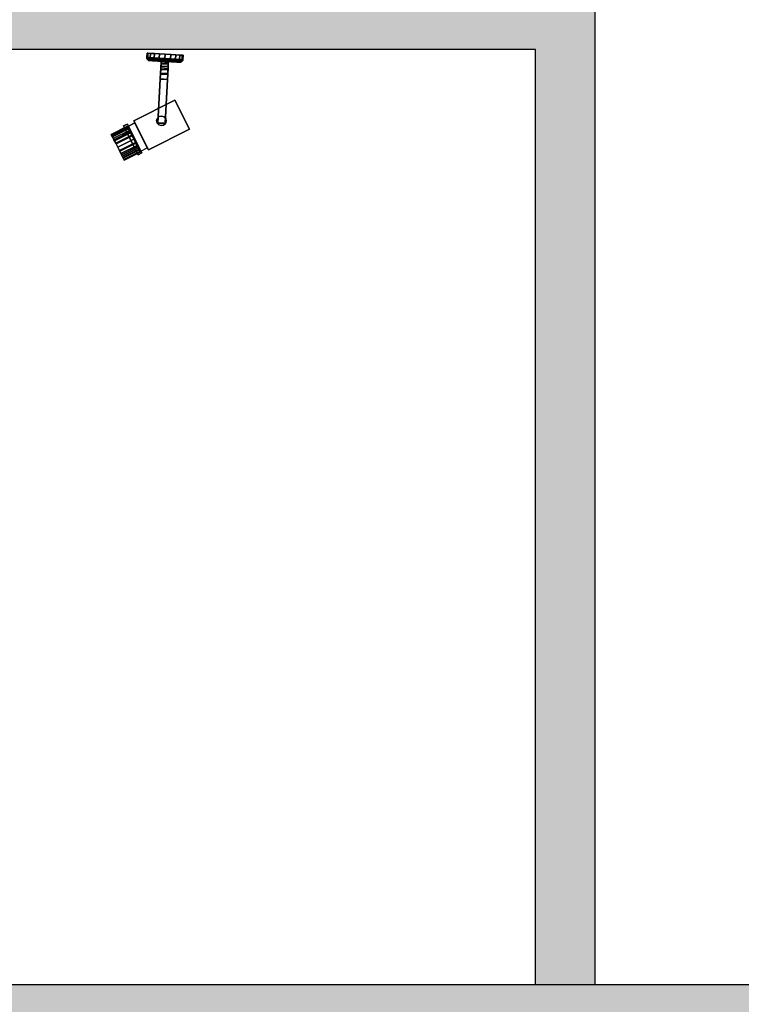
# Model space of a CAD drawing. Units: millimetres. Extents: x 2502 to 3065, y 1163 to 1430.
# Drawn here: x 2689 to 2693, y 1168 to 1172 of the extents above; entities that cross this region are included whole.
import ezdxf

# ---------------------------------------------------------------- set-up
doc = ezdxf.new("R2010")
doc.units = ezdxf.units.MM
doc.header["$LTSCALE"] = 5

# ---------------------------------------------------------------- blocks, each defined once
blk = doc.blocks.new('A$C5AFD3D04')
for p, q in [((20.7, 216.9), (20.7, 208.2)), ((20.7, 208.2), (20.7, 216.9)), ((22.5, 216.9), (20.7, 216.9)), ((22.5, 216.9), (20.7, 216.9)), ((22.5, 216.9), (20.7, 216.9)), ((20.7, 216.9), (22.5, 216.9)), ((20.7, 208.2), (22.5, 208.2)), ((22.5, 208.2), (20.7, 208.2)), ((22.5, 208.2), (20.7, 208.2)), ((20.7, 208.2), (22.5, 208.2)), ((20.7, 208.2), (22.5, 208.2)), ((22.5, 208.2), (20.7, 208.2)), ((21, 206.5), (20.7, 208.2)), ((20.7, 208.2), (21, 206.5)), ((22.7, 206.5), (21, 206.5)), ((21, 206.5), (22.7, 206.5)), ((21, 206.5), (22.7, 206.5)), ((22.7, 206.5), (21, 206.5)), ((21.8, 204.8), (21, 206.5)), ((21, 206.5), (21.8, 204.8)), ((23.1, 203.6), (21.8, 204.8)), ((21.8, 204.8), (23.1, 203.6)), ((23.5, 204.8), (21.8, 204.8)), ((21.8, 204.8), (23.5, 204.8)), ((21.8, 204.8), (23.5, 204.8)), ((23.5, 204.8), (21.8, 204.8)), ((27.6, 216.9), (22.5, 216.9)), ((22.5, 216.9), (27.6, 216.9)), ((27.6, 216.9), (22.5, 216.9)), ((22.5, 216.9), (27.6, 216.9)), ((22.5, 208.2), (22.5, 216.9)), ((22.5, 216.9), (22.5, 208.2)), ((22.5, 208.2), (22.5, 216.9)), ((22.5, 216.9), (22.5, 208.2)), ((22.5, 208.2), (27.6, 208.2)), ((27.6, 208.2), (22.5, 208.2)), ((27.6, 208.2), (22.5, 208.2)), ((22.5, 208.2), (27.6, 208.2)), ((22.5, 208.2), (27.6, 208.2)), ((27.6, 208.2), (22.5, 208.2)), ((22.5, 208.2), (27.6, 208.2)), ((27.6, 208.2), (22.5, 208.2)), ((22.7, 206.5), (22.5, 208.2)), ((22.5, 208.2), (22.7, 206.5)), ((22.7, 206.5), (22.5, 208.2)), ((22.5, 208.2), (22.7, 206.5)), ((27.9, 206.5), (22.7, 206.5)), ((22.7, 206.5), (27.9, 206.5)), ((22.7, 206.5), (27.9, 206.5)), ((27.9, 206.5), (22.7, 206.5)), ((23.5, 204.8), (22.7, 206.5)), ((22.7, 206.5), (23.5, 204.8)), ((23.5, 204.8), (22.7, 206.5)), ((22.7, 206.5), (23.5, 204.8)), ((24.7, 202.7), (23.1, 203.6)), ((23.1, 203.6), (24.8, 203.6)), ((24.7, 202.7), (23.1, 203.6)), ((24.8, 203.6), (23.1, 203.6)), ((24.8, 203.6), (23.1, 203.6)), ((23.1, 203.6), (24.8, 203.6)), ((24.8, 203.6), (23.5, 204.8)), ((23.5, 204.8), (24.8, 203.6)), ((24.8, 203.6), (23.5, 204.8)), ((23.5, 204.8), (24.8, 203.6)), ((28.5, 204.8), (23.5, 204.8)), ((23.5, 204.8), (28.5, 204.8)), ((23.5, 204.8), (28.5, 204.8)), ((28.5, 204.8), (23.5, 204.8)), ((24.7, 202.7), (26.3, 202.7)), ((24.7, 202.7), (26.3, 202.7)), ((26.5, 202.5), (24.7, 202.7)), ((24.7, 202.7), (26.3, 202.7)), ((26.5, 202.5), (24.7, 202.7)), ((26.3, 202.7), (24.7, 202.7)), ((24.8, 203.6), (29.6, 203.6)), ((29.6, 203.6), (24.8, 203.6)), ((29.6, 203.6), (24.8, 203.6)), ((24.8, 203.6), (29.6, 203.6)), ((26.3, 202.7), (24.8, 203.6)), ((26.3, 202.7), (24.8, 203.6)), ((26.3, 202.7), (24.8, 203.6)), ((24.8, 203.6), (26.3, 202.7)), ((30.9, 202.7), (26.3, 202.7)), ((26.3, 202.7), (30.9, 202.7)), ((28, 202.5), (26.3, 202.7)), ((26.3, 202.7), (30.9, 202.7)), ((28, 202.5), (26.3, 202.7)), ((28, 202.5), (26.3, 202.7)), ((26.3, 202.7), (28, 202.5)), ((30.9, 202.7), (26.3, 202.7)), ((28, 202.5), (26.5, 202.5)), ((28, 202.5), (26.5, 202.5)), ((28, 202.5), (26.5, 202.5)), ((26.5, 202.5), (26.9, 202.5)), ((28, 202.5), (26.5, 202.5)), ((26.9, 202.5), (26.5, 202.5)), ((26.5, 202.5), (28, 202.5)), ((26.5, 202.5), (28, 202.5)), ((26.9, 202.5), (28, 202.5)), ((26.9, 202.5), (28, 202.5)), ((27.6, 208.2), (27.6, 216.9)), ((27.6, 216.9), (27.6, 208.2)), ((27.6, 208.2), (27.6, 216.9)), ((27.6, 216.9), (27.6, 208.2)), ((35.7, 216.9), (27.6, 216.9)), ((35.7, 216.9), (27.6, 216.9)), ((35.7, 216.9), (27.6, 216.9)), ((27.6, 216.9), (35.7, 216.9)), ((27.6, 208.2), (35.7, 208.2)), ((35.7, 208.2), (27.6, 208.2)), ((35.7, 208.2), (27.6, 208.2)), ((27.6, 208.2), (35.7, 208.2)), ((27.6, 208.2), (35.7, 208.2)), ((35.7, 208.2), (27.6, 208.2)), ((27.6, 208.2), (35.7, 208.2)), ((35.7, 208.2), (27.6, 208.2)), ((27.9, 206.5), (27.6, 208.2)), ((27.6, 208.2), (27.9, 206.5)), ((27.9, 206.5), (27.6, 208.2)), ((27.6, 208.2), (27.9, 206.5)), ((35.9, 206.5), (27.9, 206.5)), ((27.9, 206.5), (35.9, 206.5)), ((27.9, 206.5), (35.9, 206.5)), ((35.9, 206.5), (27.9, 206.5)), ((28.5, 204.8), (27.9, 206.5)), ((27.9, 206.5), (28.5, 204.8)), ((28.5, 204.8), (27.9, 206.5)), ((27.9, 206.5), (28.5, 204.8)), ((28, 202.5), (29.8, 202.5)), ((29.8, 202.5), (28, 202.5)), ((32.3, 202.5), (28, 202.5)), ((32.3, 202.5), (28, 202.5)), ((32.3, 202.5), (28, 202.5)), ((28, 202.5), (32.3, 202.5)), ((32.3, 202.5), (28, 202.5)), ((28, 202.5), (32.3, 202.5)), ((29.6, 203.6), (28.5, 204.8)), ((29.6, 203.6), (28.5, 204.8)), ((28.5, 204.8), (29.6, 203.6)), ((29.6, 203.6), (28.5, 204.8)), ((36.4, 204.8), (28.5, 204.8)), ((36.4, 204.8), (28.5, 204.8)), ((28.5, 204.8), (36.4, 204.8)), ((28.5, 204.8), (36.4, 204.8)), ((29.6, 203.6), (37.1, 203.6)), ((29.6, 203.6), (37.1, 203.6)), ((37.1, 203.6), (29.6, 203.6)), ((37.1, 203.6), (29.6, 203.6)), ((30.9, 202.7), (29.6, 203.6)), ((30.9, 202.7), (29.6, 203.6)), ((30.9, 202.7), (29.6, 203.6)), ((29.6, 203.6), (30.9, 202.7)), ((29.8, 202.5), (32.3, 202.5)), ((32.3, 202.5), (29.8, 202.5)), ((38, 202.7), (30.9, 202.7)), ((30.9, 202.7), (38, 202.7)), ((30.9, 202.7), (38, 202.7)), ((38, 202.7), (30.9, 202.7)), ((32.3, 202.5), (30.9, 202.7)), ((32.3, 202.5), (30.9, 202.7)), ((32.3, 202.5), (30.9, 202.7)), ((30.9, 202.7), (32.3, 202.5)), ((39.1, 202.5), (32.3, 202.5)), ((39.1, 202.5), (32.3, 202.5)), ((39.1, 202.5), (32.3, 202.5)), ((32.3, 202.5), (35.4, 202.5)), ((32.3, 202.5), (39.1, 202.5)), ((35.4, 202.5), (32.3, 202.5)), ((39.1, 202.5), (32.3, 202.5)), ((32.3, 202.5), (39.1, 202.5)), ((35.4, 202.5), (39.1, 202.5)), ((39.1, 202.5), (35.4, 202.5)), ((35.7, 208.2), (35.7, 216.9)), ((35.7, 216.9), (35.7, 208.2)), ((35.7, 208.2), (35.7, 216.9)), ((35.7, 216.9), (35.7, 208.2)), ((35.7, 216.9), (45.8, 216.9)), ((35.7, 216.9), (45.8, 216.9)), ((45.8, 216.9), (35.7, 216.9)), ((45.8, 216.9), (35.7, 216.9)), ((35.7, 208.2), (45.8, 208.2)), ((45.8, 208.2), (35.7, 208.2)), ((45.8, 208.2), (35.7, 208.2)), ((35.7, 208.2), (45.8, 208.2)), ((45.8, 208.2), (35.7, 208.2)), ((35.7, 208.2), (45.8, 208.2)), ((35.7, 208.2), (45.8, 208.2)), ((45.8, 208.2), (35.7, 208.2)), ((35.9, 206.5), (35.7, 208.2)), ((35.7, 208.2), (35.9, 206.5)), ((35.9, 206.5), (35.7, 208.2)), ((35.7, 208.2), (35.9, 206.5)), ((45.9, 206.5), (35.9, 206.5)), ((35.9, 206.5), (45.9, 206.5)), ((35.9, 206.5), (45.9, 206.5)), ((45.9, 206.5), (35.9, 206.5)), ((36.4, 204.8), (35.9, 206.5)), ((35.9, 206.5), (36.4, 204.8)), ((36.4, 204.8), (35.9, 206.5)), ((35.9, 206.5), (36.4, 204.8)), ((37.1, 203.6), (36.4, 204.8)), ((36.4, 204.8), (37.1, 203.6)), ((37.1, 203.6), (36.4, 204.8)), ((36.4, 204.8), (37.1, 203.6)), ((46.2, 204.8), (36.4, 204.8)), ((46.2, 204.8), (36.4, 204.8)), ((36.4, 204.8), (46.2, 204.8)), ((36.4, 204.8), (46.2, 204.8)), ((37.1, 203.6), (46.6, 203.6)), ((37.1, 203.6), (46.6, 203.6)), ((46.6, 203.6), (37.1, 203.6)), ((46.6, 203.6), (37.1, 203.6)), ((38, 202.7), (37.1, 203.6)), ((38, 202.7), (37.1, 203.6)), ((38, 202.7), (37.1, 203.6)), ((37.1, 203.6), (38, 202.7)), ((47.1, 202.7), (38, 202.7)), ((38, 202.7), (47.1, 202.7)), ((38, 202.7), (47.1, 202.7)), ((47.1, 202.7), (38, 202.7)), ((39.1, 202.5), (38, 202.7)), ((39.1, 202.5), (38, 202.7)), ((39.1, 202.5), (38, 202.7)), ((38, 202.7), (39.1, 202.5)), ((39.1, 202.5), (47.6, 202.5)), ((39.1, 202.5), (47.6, 202.5)), ((47.6, 202.5), (39.1, 202.5)), ((39.1, 202.5), (47.6, 202.5)), ((47.6, 202.5), (39.1, 202.5)), ((39.1, 202.5), (47.6, 202.5)), ((39.1, 202.5), (43.2, 202.5)), ((43.2, 202.5), (39.1, 202.5)), ((43.2, 202.5), (47.6, 202.5)), ((47.6, 202.5), (43.2, 202.5)), ((45.8, 208.2), (45.8, 216.9)), ((45.8, 216.9), (45.8, 208.2)), ((45.8, 208.2), (45.8, 216.9)), ((45.8, 216.9), (45.8, 208.2)), ((57.1, 216.9), (45.8, 216.9)), ((57.1, 216.9), (45.8, 216.9)), ((45.8, 216.9), (57.1, 216.9)), ((45.8, 216.9), (57.1, 216.9)), ((45.9, 206.5), (45.8, 208.2)), ((45.8, 208.2), (45.9, 206.5)), ((45.9, 206.5), (45.8, 208.2)), ((45.8, 208.2), (45.9, 206.5)), ((45.8, 208.2), (57.1, 208.2)), ((57.1, 208.2), (45.8, 208.2)), ((45.8, 208.2), (57.1, 208.2)), ((57.1, 208.2), (45.8, 208.2)), ((45.8, 208.2), (57.1, 208.2)), ((57.1, 208.2), (45.8, 208.2)), ((46.2, 204.8), (45.9, 206.5)), ((45.9, 206.5), (46.2, 204.8)), ((46.2, 204.8), (45.9, 206.5)), ((45.9, 206.5), (46.2, 204.8)), ((57.1, 206.5), (45.9, 206.5)), ((45.9, 206.5), (57.1, 206.5)), ((45.9, 206.5), (57.1, 206.5)), ((57.1, 206.5), (45.9, 206.5)), ((46.6, 203.6), (46.2, 204.8)), ((46.2, 204.8), (46.6, 203.6)), ((46.6, 203.6), (46.2, 204.8)), ((46.2, 204.8), (46.6, 203.6)), ((57.1, 204.8), (46.2, 204.8)), ((57.1, 204.8), (46.2, 204.8)), ((46.2, 204.8), (57.1, 204.8)), ((46.2, 204.8), (57.1, 204.8)), ((47.1, 202.7), (46.6, 203.6)), ((46.6, 203.6), (47.1, 202.7)), ((47.1, 202.7), (46.6, 203.6)), ((46.6, 203.6), (47.1, 202.7)), ((46.6, 203.6), (57.1, 203.6)), ((46.6, 203.6), (57.1, 203.6)), ((57.1, 203.6), (46.6, 203.6)), ((57.1, 203.6), (46.6, 203.6)), ((47.6, 202.5), (47.1, 202.7)), ((47.6, 202.5), (47.1, 202.7)), ((47.6, 202.5), (47.1, 202.7)), ((47.1, 202.7), (47.6, 202.5)), ((57.1, 202.7), (47.1, 202.7)), ((47.1, 202.7), (57.1, 202.7)), ((47.1, 202.7), (57.1, 202.7)), ((57.1, 202.7), (47.1, 202.7)), ((47.6, 202.5), (52.3, 202.5)), ((52.3, 202.5), (47.6, 202.5)), ((57.1, 202.5), (47.6, 202.5)), ((57.1, 202.5), (47.6, 202.5)), ((57.1, 202.5), (47.6, 202.5)), ((47.6, 202.5), (57.1, 202.5)), ((57.1, 202.5), (47.6, 202.5)), ((47.6, 202.5), (57.1, 202.5)), ((49.6, 202.4), (49.6, 202.5)), ((49.6, 202.5), (49.6, 202.4)), ((49.6, 202.4), (49.6, 202.5)), ((49.6, 202.5), (49.6, 202.4)), ((64, 202.5), (49.6, 202.5)), ((49.6, 202.5), (64, 202.5)), ((49.6, 202.5), (64, 202.5)), ((64, 202.5), (49.6, 202.5)), ((49.6, 197.1), (49.6, 202.4)), ((49.6, 202.4), (49.6, 197.1)), ((49.6, 197.1), (49.6, 202.4)), ((49.6, 202.4), (49.6, 197.1)), ((49.6, 202.4), (64, 202.4)), ((49.6, 202.4), (64, 202.4)), ((49.6, 202.4), (64, 202.4)), ((64, 202.4), (49.6, 202.4)), ((49.6, 199.1), (49.6, 197.5)), ((49.6, 197.5), (49.6, 199.1)), ((49.6, 199.1), (49.6, 197.5)), ((49.6, 197.5), (49.6, 199.1)), ((49.6, 199.1), (64, 199.1)), ((49.6, 199.1), (64, 199.1)), ((52.3, 202.5), (57.1, 202.5)), ((57.1, 202.5), (52.3, 202.5)), ((57.1, 216.9), (68.3, 216.9)), ((57.1, 216.9), (68.3, 216.9)), ((68.3, 216.9), (57.1, 216.9)), ((57.1, 216.9), (68.3, 216.9)), ((57.1, 208.2), (57.1, 216.9)), ((57.1, 216.9), (57.1, 208.2)), ((57.1, 208.2), (57.1, 216.9)), ((57.1, 216.9), (57.1, 208.2)), ((57.1, 208.2), (68.3, 208.2)), ((68.3, 208.2), (57.1, 208.2)), ((68.3, 208.2), (57.1, 208.2)), ((57.1, 208.2), (68.3, 208.2)), ((57.1, 208.2), (68.3, 208.2)), ((68.3, 208.2), (57.1, 208.2)), ((57.1, 206.5), (57.1, 208.2)), ((57.1, 208.2), (57.1, 206.5)), ((57.1, 206.5), (57.1, 208.2)), ((57.1, 208.2), (57.1, 206.5)), ((68.2, 206.5), (57.1, 206.5)), ((57.1, 206.5), (68.2, 206.5)), ((57.1, 206.5), (68.2, 206.5)), ((68.2, 206.5), (57.1, 206.5)), ((57.1, 204.8), (57.1, 206.5)), ((57.1, 206.5), (57.1, 204.8)), ((57.1, 204.8), (57.1, 206.5)), ((57.1, 206.5), (57.1, 204.8)), ((67.9, 204.8), (57.1, 204.8)), ((67.9, 204.8), (57.1, 204.8)), ((57.1, 204.8), (67.9, 204.8)), ((57.1, 204.8), (67.9, 204.8)), ((57.1, 203.6), (57.1, 204.8)), ((57.1, 204.8), (57.1, 203.6)), ((57.1, 203.6), (57.1, 204.8)), ((57.1, 204.8), (57.1, 203.6)), ((57.1, 203.6), (67.5, 203.6)), ((57.1, 203.6), (67.5, 203.6)), ((67.5, 203.6), (57.1, 203.6)), ((67.5, 203.6), (57.1, 203.6)), ((57.1, 202.7), (57.1, 203.6)), ((57.1, 203.6), (57.1, 202.7)), ((57.1, 202.7), (57.1, 203.6)), ((57.1, 203.6), (57.1, 202.7)), ((67.1, 202.7), (57.1, 202.7)), ((57.1, 202.7), (67.1, 202.7)), ((57.1, 202.7), (67.1, 202.7)), ((67.1, 202.7), (57.1, 202.7)), ((57.1, 202.5), (57.1, 202.7)), ((57.1, 202.7), (57.1, 202.5)), ((57.1, 202.5), (57.1, 202.7)), ((57.1, 202.7), (57.1, 202.5)), ((57.1, 202.5), (66.5, 202.5)), ((57.1, 202.5), (66.5, 202.5)), ((66.5, 202.5), (57.1, 202.5)), ((57.1, 202.5), (61.9, 202.5)), ((57.1, 202.5), (66.5, 202.5)), ((61.9, 202.5), (57.1, 202.5)), ((66.5, 202.5), (57.1, 202.5)), ((57.1, 202.5), (66.5, 202.5)), ((61.9, 202.5), (66.5, 202.5)), ((66.5, 202.5), (61.9, 202.5)), ((64, 202.5), (64, 202.4)), ((64, 202.4), (64, 202.5)), ((64, 202.4), (64, 202.5)), ((64, 202.5), (64, 202.4)), ((64, 202.4), (64, 202.5)), ((64, 197.1), (64, 202.4)), ((64, 202.4), (64, 197.1)), ((64, 202.4), (64, 197.1)), ((64, 197.1), (64, 202.4)), ((64, 197.5), (64, 199.1)), ((64, 199.1), (64, 197.5)), ((64, 197.5), (64, 199.1)), ((64, 199.1), (64, 197.5)), ((66.5, 202.5), (67.1, 202.7)), ((67.1, 202.7), (66.5, 202.5)), ((66.5, 202.5), (67.1, 202.7)), ((66.5, 202.5), (67.1, 202.7)), ((66.5, 202.5), (70.9, 202.5)), ((70.9, 202.5), (66.5, 202.5)), ((75, 202.5), (66.5, 202.5)), ((75, 202.5), (66.5, 202.5)), ((75, 202.5), (66.5, 202.5)), ((66.5, 202.5), (75, 202.5)), ((75, 202.5), (66.5, 202.5)), ((66.5, 202.5), (75, 202.5)), ((67.1, 202.7), (67.5, 203.6)), ((67.5, 203.6), (67.1, 202.7)), ((67.1, 202.7), (67.5, 203.6)), ((67.5, 203.6), (67.1, 202.7)), ((76.1, 202.7), (67.1, 202.7)), ((67.1, 202.7), (76.1, 202.7)), ((67.1, 202.7), (76.1, 202.7)), ((76.1, 202.7), (67.1, 202.7)), ((67.5, 203.6), (67.9, 204.8)), ((67.9, 204.8), (67.5, 203.6)), ((67.5, 203.6), (67.9, 204.8)), ((67.9, 204.8), (67.5, 203.6)), ((67.5, 203.6), (77, 203.6)), ((67.5, 203.6), (77, 203.6)), ((77, 203.6), (67.5, 203.6)), ((77, 203.6), (67.5, 203.6)), ((67.9, 204.8), (68.2, 206.5)), ((68.2, 206.5), (67.9, 204.8)), ((67.9, 204.8), (68.2, 206.5)), ((68.2, 206.5), (67.9, 204.8)), ((77.8, 204.8), (67.9, 204.8)), ((77.8, 204.8), (67.9, 204.8)), ((67.9, 204.8), (77.8, 204.8)), ((67.9, 204.8), (77.8, 204.8)), ((68.2, 206.5), (68.3, 208.2)), ((68.3, 208.2), (68.2, 206.5)), ((68.2, 206.5), (68.3, 208.2)), ((68.3, 208.2), (68.2, 206.5)), ((78.3, 206.5), (68.2, 206.5)), ((68.2, 206.5), (78.3, 206.5)), ((68.2, 206.5), (78.3, 206.5)), ((78.3, 206.5), (68.2, 206.5)), ((78.4, 216.9), (68.3, 216.9)), ((78.4, 216.9), (68.3, 216.9)), ((78.4, 216.9), (68.3, 216.9)), ((68.3, 216.9), (78.4, 216.9)), ((68.3, 208.2), (68.3, 216.9)), ((68.3, 216.9), (68.3, 208.2)), ((68.3, 208.2), (68.3, 216.9)), ((68.3, 216.9), (68.3, 208.2)), ((68.3, 208.2), (78.4, 208.2)), ((78.4, 208.2), (68.3, 208.2)), ((78.4, 208.2), (68.3, 208.2)), ((68.3, 208.2), (78.4, 208.2)), ((68.3, 208.2), (78.4, 208.2)), ((78.4, 208.2), (68.3, 208.2)), ((70.9, 202.5), (75, 202.5)), ((75, 202.5), (70.9, 202.5)), ((75, 202.5), (76.1, 202.7)), ((76.1, 202.7), (75, 202.5)), ((75, 202.5), (76.1, 202.7)), ((75, 202.5), (76.1, 202.7)), ((75, 202.5), (81.8, 202.5)), ((75, 202.5), (81.8, 202.5)), ((81.8, 202.5), (75, 202.5)), ((75, 202.5), (78.7, 202.5)), ((75, 202.5), (81.8, 202.5)), ((78.7, 202.5), (75, 202.5)), ((81.8, 202.5), (75, 202.5)), ((75, 202.5), (81.8, 202.5)), ((76.1, 202.7), (77, 203.6)), ((77, 203.6), (76.1, 202.7)), ((76.1, 202.7), (77, 203.6)), ((76.1, 202.7), (77, 203.6)), ((83.3, 202.7), (76.1, 202.7)), ((76.1, 202.7), (83.3, 202.7)), ((76.1, 202.7), (83.3, 202.7)), ((83.3, 202.7), (76.1, 202.7)), ((77, 203.6), (77.8, 204.8)), ((77.8, 204.8), (77, 203.6)), ((77, 203.6), (77.8, 204.8)), ((77.8, 204.8), (77, 203.6)), ((77, 203.6), (84.5, 203.6)), ((77, 203.6), (84.5, 203.6)), ((84.5, 203.6), (77, 203.6)), ((84.5, 203.6), (77, 203.6)), ((77.8, 204.8), (78.3, 206.5)), ((78.3, 206.5), (77.8, 204.8)), ((77.8, 204.8), (78.3, 206.5)), ((78.3, 206.5), (77.8, 204.8)), ((85.6, 204.8), (77.8, 204.8)), ((85.6, 204.8), (77.8, 204.8)), ((77.8, 204.8), (85.6, 204.8)), ((77.8, 204.8), (85.6, 204.8)), ((78.3, 206.5), (78.4, 208.2)), ((78.4, 208.2), (78.3, 206.5)), ((78.3, 206.5), (78.4, 208.2)), ((78.4, 208.2), (78.3, 206.5)), ((86.2, 206.5), (78.3, 206.5)), ((78.3, 206.5), (86.2, 206.5)), ((78.3, 206.5), (86.2, 206.5)), ((86.2, 206.5), (78.3, 206.5)), ((78.4, 216.9), (86.5, 216.9)), ((78.4, 216.9), (86.5, 216.9)), ((86.5, 216.9), (78.4, 216.9)), ((86.5, 216.9), (78.4, 216.9)), ((78.4, 208.2), (78.4, 216.9)), ((78.4, 216.9), (78.4, 208.2)), ((78.4, 208.2), (78.4, 216.9)), ((78.4, 216.9), (78.4, 208.2)), ((78.4, 208.2), (86.5, 208.2)), ((86.5, 208.2), (78.4, 208.2)), ((78.4, 208.2), (86.5, 208.2)), ((86.5, 208.2), (78.4, 208.2)), ((78.7, 202.5), (81.8, 202.5)), ((81.8, 202.5), (78.7, 202.5)), ((81.8, 202.5), (83.3, 202.7)), ((83.3, 202.7), (81.8, 202.5)), ((81.8, 202.5), (83.3, 202.7)), ((81.8, 202.5), (83.3, 202.7)), ((86.1, 202.5), (81.8, 202.5)), ((81.8, 202.5), (86.1, 202.5)), ((86.1, 202.5), (81.8, 202.5)), ((81.8, 202.5), (86.1, 202.5)), ((86.1, 202.5), (81.8, 202.5)), ((81.8, 202.5), (86.1, 202.5)), ((81.8, 202.5), (84.3, 202.5)), ((84.3, 202.5), (81.8, 202.5)), ((83.3, 202.7), (84.5, 203.6)), ((84.5, 203.6), (83.3, 202.7)), ((83.3, 202.7), (84.5, 203.6)), ((83.3, 202.7), (84.5, 203.6)), ((87.8, 202.7), (83.3, 202.7)), ((83.3, 202.7), (87.8, 202.7)), ((83.3, 202.7), (87.8, 202.7)), ((87.8, 202.7), (83.3, 202.7)), ((84.3, 202.5), (86.1, 202.5)), ((86.1, 202.5), (84.3, 202.5)), ((84.5, 203.6), (85.6, 204.8)), ((85.6, 204.8), (84.5, 203.6)), ((84.5, 203.6), (85.6, 204.8)), ((85.6, 204.8), (84.5, 203.6)), ((84.5, 203.6), (89.4, 203.6)), ((84.5, 203.6), (89.4, 203.6)), ((89.4, 203.6), (84.5, 203.6)), ((89.4, 203.6), (84.5, 203.6)), ((85.6, 204.8), (86.2, 206.5)), ((86.2, 206.5), (85.6, 204.8)), ((85.6, 204.8), (86.2, 206.5)), ((86.2, 206.5), (85.6, 204.8)), ((90.6, 204.8), (85.6, 204.8)), ((90.6, 204.8), (85.6, 204.8)), ((85.6, 204.8), (90.6, 204.8)), ((85.6, 204.8), (90.6, 204.8)), ((86.1, 202.5), (87.8, 202.7)), ((87.8, 202.7), (86.1, 202.5)), ((87.8, 202.7), (86.1, 202.5)), ((86.1, 202.5), (87.8, 202.7)), ((86.1, 202.5), (87.6, 202.5)), ((86.1, 202.5), (87.6, 202.5)), ((87.6, 202.5), (86.1, 202.5)), ((86.1, 202.5), (87.6, 202.5)), ((86.2, 206.5), (86.5, 208.2)), ((86.5, 208.2), (86.2, 206.5)), ((86.2, 206.5), (86.5, 208.2)), ((86.5, 208.2), (86.2, 206.5)), ((91.4, 206.5), (86.2, 206.5)), ((86.2, 206.5), (91.4, 206.5)), ((86.2, 206.5), (91.4, 206.5)), ((91.4, 206.5), (86.2, 206.5)), ((86.5, 208.2), (86.5, 216.9)), ((86.5, 216.9), (86.5, 208.2)), ((86.5, 208.2), (86.5, 216.9)), ((86.5, 216.9), (86.5, 208.2)), ((91.6, 216.9), (86.5, 216.9)), ((86.5, 216.9), (91.6, 216.9)), ((86.5, 216.9), (91.6, 216.9)), ((86.5, 216.9), (91.6, 216.9)), ((86.5, 208.2), (91.6, 208.2)), ((91.6, 208.2), (86.5, 208.2)), ((86.5, 208.2), (91.6, 208.2)), ((91.6, 208.2), (86.5, 208.2)), ((86.5, 208.2), (91.6, 208.2)), ((91.6, 208.2), (86.5, 208.2)), ((89.4, 202.7), (87.6, 202.5)), ((87.6, 202.5), (89.4, 202.7)), ((87.8, 202.7), (89.4, 203.6)), ((89.4, 203.6), (87.8, 202.7)), ((87.8, 202.7), (89.4, 203.6)), ((87.8, 202.7), (89.4, 203.6)), ((87.8, 202.7), (89.4, 202.7)), ((89.4, 202.7), (87.8, 202.7)), ((89.4, 202.7), (87.8, 202.7)), ((89.4, 202.7), (87.8, 202.7)), ((89.4, 203.6), (90.6, 204.8)), ((90.6, 204.8), (89.4, 203.6)), ((89.4, 203.6), (90.6, 204.8)), ((90.6, 204.8), (89.4, 203.6)), ((89.4, 203.6), (91, 203.6)), ((91, 203.6), (89.4, 202.7)), ((89.4, 203.6), (91, 203.6)), ((89.4, 202.7), (91, 203.6)), ((91, 203.6), (89.4, 203.6)), ((91, 203.6), (89.4, 203.6)), ((90.6, 204.8), (91.4, 206.5)), ((91.4, 206.5), (90.6, 204.8)), ((90.6, 204.8), (91.4, 206.5)), ((91.4, 206.5), (90.6, 204.8)), ((92.3, 204.8), (90.6, 204.8)), ((92.3, 204.8), (90.6, 204.8)), ((90.6, 204.8), (92.3, 204.8)), ((90.6, 204.8), (92.3, 204.8)), ((91, 203.6), (92.3, 204.8)), ((92.3, 204.8), (91, 203.6)), ((91.6, 208.2), (91.4, 206.5)), ((91.4, 206.5), (91.6, 208.2)), ((91.6, 208.2), (91.4, 206.5)), ((91.4, 206.5), (91.6, 208.2)), ((93.1, 206.5), (91.4, 206.5)), ((91.4, 206.5), (93.1, 206.5)), ((91.4, 206.5), (93.1, 206.5)), ((93.1, 206.5), (91.4, 206.5)), ((91.6, 208.2), (91.6, 216.9)), ((91.6, 216.9), (91.6, 208.2)), ((91.6, 208.2), (91.6, 216.9)), ((91.6, 216.9), (91.6, 208.2)), ((91.6, 216.9), (93.4, 216.9)), ((91.6, 216.9), (93.4, 216.9)), ((93.4, 216.9), (91.6, 216.9)), ((91.6, 216.9), (93.4, 216.9)), ((91.6, 208.2), (93.4, 208.2)), ((91.6, 208.2), (93.4, 208.2)), ((91.6, 208.2), (93.4, 208.2)), ((93.4, 208.2), (91.6, 208.2)), ((91.6, 208.2), (93.4, 208.2)), ((93.4, 208.2), (91.6, 208.2)), ((93.1, 206.5), (92.3, 204.8)), ((92.3, 204.8), (93.1, 206.5)), ((93.4, 208.2), (93.1, 206.5)), ((93.1, 206.5), (93.4, 208.2)), ((93.4, 208.2), (93.4, 216.9)), ((93.4, 216.9), (93.4, 208.2)), ((49.6, 197.5), (49.6, 192.8)), ((49.6, 192.8), (49.6, 197.5)), ((49.6, 192.8), (49.6, 197.5)), ((49.6, 192.8), (49.6, 197.5)), ((64, 197.5), (49.6, 197.5)), ((49.6, 197.5), (64, 197.5)), ((64, 197.5), (49.6, 197.5)), ((49.6, 197.5), (64, 197.5)), ((49.6, 188.8), (49.6, 197.1)), ((49.6, 197.1), (49.6, 188.8)), ((49.6, 188.8), (49.6, 197.1)), ((49.6, 197.1), (49.6, 188.8)), ((49.6, 197.1), (64, 197.1)), ((64, 197.1), (49.6, 197.1)), ((49.6, 197.1), (64, 197.1)), ((64, 197.1), (49.6, 197.1)), ((49.6, 192.8), (49.6, 185.6)), ((49.6, 185.6), (49.6, 192.8)), ((49.6, 192.8), (49.6, 185.6)), ((49.6, 192.8), (49.6, 185.6)), ((64, 192.8), (49.6, 192.8)), ((49.6, 192.8), (64, 192.8)), ((64, 192.8), (49.6, 192.8)), ((49.6, 192.8), (64, 192.8)), ((49.6, 178.3), (49.6, 188.8)), ((49.6, 188.8), (49.6, 178.3)), ((49.6, 178.3), (49.6, 188.8)), ((49.6, 188.8), (49.6, 178.3)), ((49.6, 188.8), (64, 188.8)), ((64, 188.8), (49.6, 188.8)), ((49.6, 188.8), (64, 188.8)), ((49.6, 188.8), (64, 188.8)), ((49.6, 176.5), (49.6, 185.6)), ((49.6, 176.5), (49.6, 185.6)), ((49.6, 185.6), (49.6, 176.5)), ((49.6, 176.5), (49.6, 185.6)), ((64, 185.6), (49.6, 185.6)), ((49.6, 185.6), (64, 185.6)), ((64, 185.6), (49.6, 185.6)), ((49.6, 185.6), (64, 185.6)), ((49.6, 166.7), (49.6, 178.3)), ((49.6, 178.3), (49.6, 166.7)), ((49.6, 166.7), (49.6, 178.3)), ((49.6, 178.3), (49.6, 166.7)), ((49.6, 178.3), (64, 178.3)), ((64, 178.3), (49.6, 178.3)), ((49.6, 178.3), (64, 178.3)), ((64, 178.3), (49.6, 178.3)), ((64, 192.8), (64, 197.5)), ((64, 197.5), (64, 192.8)), ((64, 192.8), (64, 197.5)), ((64, 197.5), (64, 192.8)), ((64, 197.1), (64, 188.8)), ((64, 197.1), (64, 188.8)), ((64, 197.1), (64, 188.8)), ((64, 188.8), (64, 197.1)), ((64, 185.6), (64, 192.8)), ((64, 185.6), (64, 192.8)), ((64, 185.6), (64, 192.8)), ((64, 192.8), (64, 185.6)), ((64, 178.3), (64, 188.8)), ((64, 188.8), (64, 178.3)), ((64, 188.8), (64, 178.3)), ((64, 178.3), (64, 188.8)), ((64, 185.6), (64, 176.5)), ((64, 176.5), (64, 185.6)), ((64, 176.5), (64, 185.6)), ((64, 185.6), (64, 176.5)), ((64, 178.3), (64, 166.7)), ((64, 178.3), (64, 166.7)), ((64, 178.3), (64, 166.7)), ((64, 166.7), (64, 178.3)), ((49.6, 176.5), (49.6, 166.3)), ((49.6, 166.3), (49.6, 176.5)), ((49.6, 176.5), (49.6, 166.3)), ((49.6, 166.3), (49.6, 176.5)), ((64, 176.5), (49.6, 176.5)), ((49.6, 176.5), (64, 176.5)), ((49.6, 176.5), (64, 176.5)), ((49.6, 176.5), (64, 176.5)), ((49.6, 78), (49.6, 166.7)), ((49.6, 166.7), (49.6, 78.4)), ((49.6, 78.4), (49.6, 166.7)), ((49.6, 166.7), (49.6, 78)), ((49.6, 166.7), (64, 166.7)), ((64, 166.7), (49.6, 166.7)), ((64, 166.7), (49.6, 166.7)), ((49.6, 166.7), (64, 166.7)), ((49.6, 166.3), (49.6, 78)), ((49.6, 78.4), (49.6, 166.3)), ((49.6, 78), (49.6, 166.3)), ((49.6, 166.3), (49.6, 78.4)), ((49.6, 166.3), (64, 166.3)), ((49.6, 166.3), (64, 166.3)), ((49.6, 166.3), (64, 166.3)), ((64, 166.3), (49.6, 166.3)), ((64, 176.5), (64, 166.3)), ((64, 176.5), (64, 166.3)), ((64, 166.3), (64, 176.5)), ((64, 176.5), (64, 166.3)), ((64, 166.7), (64, 78)), ((64, 166.7), (64, 78.4)), ((64, 78.4), (64, 166.7)), ((64, 78), (64, 166.7)), ((64, 78.4), (64, 166.3)), ((64, 78), (64, 166.3)), ((64, 166.3), (64, 78)), ((64, 78.4), (64, 166.3)), ((0, 69.1), (32.2, 125.5)), ((32.2, 125.5), (0, 69.1)), ((0, 69.1), (32.2, 125.5)), ((32.2, 125.5), (0, 69.1)), ((32.2, 125.5), (112.5, 79.7)), ((112.5, 79.7), (32.2, 125.5)), ((32.2, 125.5), (112.5, 79.7)), ((112.5, 79.7), (32.2, 125.5)), ((48.7, 87.6), (47.4, 82.8)), ((48.7, 87.6), (47.4, 82.8)), ((47.4, 82.8), (48.7, 87.6)), ((48.7, 87.6), (47.4, 82.8)), ((47.4, 82.8), (48.7, 87.6)), ((47.4, 82.8), (48.7, 87.6)), ((47.4, 82.8), (48.7, 87.6)), ((47.4, 82.8), (48.7, 87.6)), ((48.7, 77.9), (47.4, 82.8)), ((48.7, 77.9), (47.4, 82.8)), ((47.4, 82.8), (48.7, 77.9)), ((48.7, 77.9), (47.4, 82.8)), ((47.4, 82.8), (48.7, 77.9)), ((47.4, 82.8), (48.7, 77.9)), ((47.4, 82.8), (48.7, 77.9)), ((48.7, 77.9), (47.4, 82.8)), ((48.7, 87.6), (52.2, 91.1)), ((48.7, 87.6), (52.2, 91.1)), ((52.2, 91.1), (48.7, 87.6)), ((48.7, 87.6), (52.2, 91.1)), ((52.2, 91.1), (48.7, 87.6)), ((52.2, 91.1), (48.7, 87.6)), ((52.2, 91.1), (48.7, 87.6)), ((48.7, 87.6), (52.2, 91.1)), ((57.1, 92.4), (52.2, 91.1)), ((57.1, 92.4), (52.2, 91.1)), ((52.2, 91.1), (57.1, 92.4)), ((57.1, 92.4), (52.2, 91.1)), ((52.2, 91.1), (57.1, 92.4)), ((52.2, 91.1), (57.1, 92.4)), ((52.2, 91.1), (57.1, 92.4)), ((52.2, 91.1), (57.1, 92.4)), ((57.1, 92.4), (61.9, 91.1)), ((57.1, 92.4), (61.9, 91.1)), ((61.9, 91.1), (57.1, 92.4)), ((57.1, 92.4), (61.9, 91.1)), ((61.9, 91.1), (57.1, 92.4)), ((61.9, 91.1), (57.1, 92.4)), ((61.9, 91.1), (57.1, 92.4)), ((61.9, 91.1), (57.1, 92.4)), ((65.4, 87.6), (61.9, 91.1)), ((61.9, 91.1), (65.4, 87.6)), ((61.9, 91.1), (65.4, 87.6)), ((65.4, 87.6), (61.9, 91.1)), ((61.9, 91.1), (65.4, 87.6)), ((61.9, 91.1), (65.4, 87.6)), ((61.9, 91.1), (65.4, 87.6)), ((61.9, 91.1), (65.4, 87.6)), ((65.4, 87.6), (66.7, 82.8)), ((65.4, 87.6), (66.7, 82.8)), ((66.7, 82.8), (65.4, 87.6)), ((65.4, 87.6), (66.7, 82.8)), ((66.7, 82.8), (65.4, 87.6)), ((66.7, 82.8), (65.4, 87.6)), ((66.7, 82.8), (65.4, 87.6)), ((66.7, 82.8), (65.4, 87.6)), ((65.4, 77.9), (66.7, 82.8)), ((65.4, 77.9), (66.7, 82.8)), ((66.7, 82.8), (65.4, 77.9)), ((65.4, 77.9), (66.7, 82.8)), ((66.7, 82.8), (65.4, 77.9)), ((66.7, 82.8), (65.4, 77.9)), ((66.7, 82.8), (65.4, 77.9)), ((66.7, 82.8), (65.4, 77.9)), ((112.5, 79.7), (80.2, 23.3)), ((80.2, 23.3), (112.5, 79.7)), ((112.5, 79.7), (80.2, 23.3)), ((112.5, 79.7), (80.2, 23.3)), ((80.2, 23.3), (0, 69.1)), ((0, 69.1), (80.2, 23.3)), ((80.2, 23.3), (0, 69.1)), ((80.2, 23.3), (0, 69.1)), ((48.7, 77.9), (52.2, 74.4)), ((52.2, 74.4), (48.7, 77.9)), ((52.2, 74.4), (48.7, 77.9)), ((48.7, 77.9), (52.2, 74.4)), ((52.2, 74.4), (48.7, 77.9)), ((52.2, 74.4), (48.7, 77.9)), ((48.7, 77.9), (52.2, 74.4)), ((52.2, 74.4), (48.7, 77.9)), ((64, 78.4), (49.6, 78.4)), ((49.6, 78.4), (64, 78.4)), ((64, 78.4), (49.6, 78.4)), ((49.6, 78.4), (64, 78.4)), ((64, 78), (49.6, 78)), ((49.6, 78), (64, 78)), ((64, 78), (49.6, 78)), ((64, 78), (49.6, 78)), ((57.1, 73.1), (52.2, 74.4)), ((57.1, 73.1), (52.2, 74.4)), ((52.2, 74.4), (57.1, 73.1)), ((57.1, 73.1), (52.2, 74.4)), ((52.2, 74.4), (57.1, 73.1)), ((52.2, 74.4), (57.1, 73.1)), ((52.2, 74.4), (57.1, 73.1)), ((52.2, 74.4), (57.1, 73.1)), ((57.1, 73.1), (61.9, 74.4)), ((57.1, 73.1), (61.9, 74.4)), ((61.9, 74.4), (57.1, 73.1)), ((57.1, 73.1), (61.9, 74.4)), ((61.9, 74.4), (57.1, 73.1)), ((61.9, 74.4), (57.1, 73.1)), ((61.9, 74.4), (57.1, 73.1)), ((61.9, 74.4), (57.1, 73.1)), ((61.9, 74.4), (65.4, 77.9)), ((65.4, 77.9), (61.9, 74.4)), ((61.9, 74.4), (65.4, 77.9)), ((65.4, 77.9), (61.9, 74.4)), ((61.9, 74.4), (65.4, 77.9)), ((61.9, 74.4), (65.4, 77.9)), ((61.9, 74.4), (65.4, 77.9)), ((61.9, 74.4), (65.4, 77.9)), ((110.2, 75.7), (82.5, 27.2)), ((82.5, 27.2), (110.2, 75.7)), ((82.5, 27.2), (110.2, 75.7)), ((110.2, 75.7), (82.5, 27.2)), ((125, 72.5), (92.8, 16.1)), ((125, 72.5), (92.8, 16.1)), ((92.8, 16.1), (125, 72.5)), ((125, 72.5), (92.8, 16.1)), ((122.7, 68.6), (95, 20)), ((95, 20), (122.7, 68.6)), ((95, 20), (122.7, 68.6)), ((122.7, 68.6), (95, 20)), ((132.5, 68.3), (100.3, 11.8)), ((100.3, 11.8), (132.5, 68.3)), ((100.3, 11.8), (132.5, 68.3)), ((132.5, 68.3), (100.3, 11.8)), ((110.2, 75.7), (122.7, 68.6)), ((110.2, 75.7), (122.7, 68.6)), ((110.2, 75.7), (122.7, 68.6)), ((122.7, 68.6), (110.2, 75.7)), ((117.7, 55.5), (120.4, 60.2)), ((117.7, 55.5), (120.4, 60.2)), ((120.4, 60.2), (117.7, 55.5)), ((117.7, 55.5), (120.4, 60.2)), ((119, 57.7), (122.2, 63.3)), ((122.2, 63.3), (119, 57.7)), ((119, 57.7), (122.2, 63.3)), ((122.2, 63.3), (119, 57.7)), ((122.2, 63.3), (120.4, 60.2)), ((120.4, 60.2), (122.2, 63.3)), ((122.2, 63.3), (120.4, 60.2)), ((120.4, 60.2), (122.2, 63.3)), ((120.4, 60.2), (151.8, 42.3)), ((120.4, 60.2), (151.8, 42.3)), ((120.4, 60.2), (151.8, 42.3)), ((120.4, 60.2), (151.8, 42.3)), ((124.2, 66.9), (122.2, 63.3)), ((122.2, 63.3), (124.2, 66.9)), ((122.2, 63.3), (124.2, 66.9)), ((122.2, 63.3), (124.2, 66.9)), ((122.8, 64.3), (122.2, 63.3)), ((122.8, 64.3), (122.2, 63.3)), ((122.8, 64.3), (122.2, 63.3)), ((122.2, 63.3), (122.8, 64.3)), ((122.2, 63.3), (122.2, 63.3)), ((122.2, 63.3), (122.2, 63.3)), ((122.2, 63.3), (122.2, 63.3)), ((122.2, 63.3), (153.5, 45.4)), ((153.5, 45.4), (122.2, 63.3)), ((122.2, 63.3), (153.5, 45.4)), ((153.5, 45.4), (122.2, 63.3)), ((153.5, 45.4), (122.2, 63.3)), ((122.2, 63.3), (153.5, 45.4)), ((153.5, 45.4), (122.2, 63.3)), ((122.2, 63.3), (153.5, 45.4)), ((154.1, 46.4), (122.8, 64.3)), ((122.8, 64.3), (154.1, 46.4)), ((124.2, 66.9), (124.9, 68.1)), ((124.2, 66.9), (124.9, 68.1)), ((124.2, 66.9), (124.9, 68.1)), ((124.9, 68.1), (124.2, 66.9)), ((124.2, 66.9), (155.6, 48.9)), ((124.2, 66.9), (155.6, 48.9)), ((124.2, 66.9), (155.6, 48.9)), ((155.6, 48.9), (124.2, 66.9)), ((124.9, 68.1), (156.3, 50.2)), ((156.3, 50.2), (124.9, 68.1)), ((125, 72.5), (132.5, 68.3)), ((132.5, 68.3), (125, 72.5)), ((125, 72.5), (132.5, 68.3)), ((132.5, 68.3), (125, 72.5)), ((110.6, 43), (106.2, 35.2)), ((106.2, 35.2), (110.6, 43)), ((110.6, 43), (106.2, 35.2)), ((110.6, 43), (106.2, 35.2)), ((106.8, 36.4), (110.6, 43)), ((106.8, 36.4), (110.6, 43)), ((106.8, 36.4), (110.6, 43)), ((110.6, 43), (106.8, 36.4)), ((110.6, 43), (115, 50.8)), ((115, 50.8), (110.6, 43)), ((110.6, 43), (115, 50.8)), ((115, 50.8), (110.6, 43)), ((110.6, 43), (114.4, 49.6)), ((114.4, 49.6), (110.6, 43)), ((114.4, 49.6), (110.6, 43)), ((114.4, 49.6), (110.6, 43)), ((141.9, 25.1), (110.6, 43)), ((110.6, 43), (141.9, 25.1)), ((110.6, 43), (141.9, 25.1)), ((110.6, 43), (141.9, 25.1)), ((110.6, 43), (141.9, 25.1)), ((141.9, 25.1), (110.6, 43)), ((110.6, 43), (141.9, 25.1)), ((141.9, 25.1), (110.6, 43)), ((114.4, 49.6), (117.7, 55.5)), ((114.4, 49.6), (117.7, 55.5)), ((114.4, 49.6), (117.7, 55.5)), ((114.4, 49.6), (117.7, 55.5)), ((145.7, 31.7), (114.4, 49.6)), ((114.4, 49.6), (145.7, 31.7)), ((145.7, 31.7), (114.4, 49.6)), ((114.4, 49.6), (145.7, 31.7)), ((119, 57.7), (115, 50.8)), ((119, 57.7), (115, 50.8)), ((115, 50.8), (119, 57.7)), ((115, 50.8), (119, 57.7)), ((115, 50.8), (146.4, 32.8)), ((146.4, 32.8), (115, 50.8)), ((115, 50.8), (146.4, 32.8)), ((146.4, 32.8), (115, 50.8)), ((149.1, 37.6), (117.7, 55.5)), ((117.7, 55.5), (149.1, 37.6)), ((149.1, 37.6), (117.7, 55.5)), ((117.7, 55.5), (149.1, 37.6)), ((119, 57.7), (150.4, 39.8)), ((150.4, 39.8), (119, 57.7)), ((119, 57.7), (150.4, 39.8)), ((119, 57.7), (150.4, 39.8)), ((150.4, 39.8), (146.4, 32.8)), ((150.4, 39.8), (146.4, 32.8)), ((150.4, 39.8), (146.4, 32.8)), ((146.4, 32.8), (150.4, 39.8)), ((151.8, 42.3), (149.1, 37.6)), ((149.1, 37.6), (151.8, 42.3)), ((149.1, 37.6), (151.8, 42.3)), ((151.8, 42.3), (149.1, 37.6)), ((150.4, 39.8), (153.5, 45.4)), ((150.4, 39.8), (153.5, 45.4)), ((153.5, 45.4), (150.4, 39.8)), ((150.4, 39.8), (153.5, 45.4)), ((153.5, 45.4), (151.8, 42.3)), ((153.5, 45.4), (151.8, 42.3)), ((151.8, 42.3), (153.5, 45.4)), ((153.5, 45.4), (151.8, 42.3)), ((155.6, 48.9), (153.5, 45.4)), ((153.5, 45.4), (155.6, 48.9)), ((155.6, 48.9), (153.5, 45.4)), ((153.5, 45.4), (155.6, 48.9)), ((154.1, 46.4), (153.5, 45.4)), ((153.5, 45.4), (154.1, 46.4)), ((153.5, 45.4), (154.1, 46.4)), ((154.1, 46.4), (153.5, 45.4)), ((155.6, 48.9), (156.3, 50.2)), ((155.6, 48.9), (156.3, 50.2)), ((156.3, 50.2), (155.6, 48.9)), ((155.6, 48.9), (156.3, 50.2)), ((95, 20), (82.5, 27.2)), ((95, 20), (82.5, 27.2)), ((95, 20), (82.5, 27.2)), ((95, 20), (82.5, 27.2)), ((97, 19.1), (99, 22.7)), ((99, 22.7), (97, 19.1)), ((99, 22.7), (97, 19.1)), ((97, 19.1), (99, 22.7)), ((99, 22.7), (98.4, 21.7)), ((99, 22.7), (98.4, 21.7)), ((98.4, 21.7), (99, 22.7)), ((99, 22.7), (98.4, 21.7)), ((98.4, 21.7), (129.8, 3.8)), ((98.4, 21.7), (129.8, 3.8)), ((102.2, 28.3), (99, 22.7)), ((102.2, 28.3), (99, 22.7)), ((99, 22.7), (102.2, 28.3)), ((99, 22.7), (102.2, 28.3)), ((99, 22.7), (100.7, 25.7)), ((99, 22.7), (100.7, 25.7)), ((100.7, 25.7), (99, 22.7)), ((100.7, 25.7), (99, 22.7)), ((99, 22.7), (130.3, 4.8)), ((130.3, 4.8), (99, 22.7)), ((99, 22.7), (130.3, 4.8)), ((130.3, 4.8), (99, 22.7)), ((130.4, 4.8), (99, 22.7)), ((99, 22.7), (130.4, 4.8)), ((130.4, 4.8), (99, 22.7)), ((99, 22.7), (130.4, 4.8)), ((100.7, 25.7), (103.4, 30.5)), ((100.7, 25.7), (103.4, 30.5)), ((100.7, 25.7), (103.4, 30.5)), ((100.7, 25.7), (103.4, 30.5)), ((132.1, 7.8), (100.7, 25.7)), ((100.7, 25.7), (132.1, 7.8)), ((132.1, 7.8), (100.7, 25.7)), ((100.7, 25.7), (132.1, 7.8)), ((102.2, 28.3), (106.2, 35.2)), ((102.2, 28.3), (106.2, 35.2)), ((106.2, 35.2), (102.2, 28.3)), ((102.2, 28.3), (106.2, 35.2)), ((102.2, 28.3), (133.5, 10.3)), ((102.2, 28.3), (133.5, 10.3)), ((102.2, 28.3), (133.5, 10.3)), ((133.5, 10.3), (102.2, 28.3)), ((103.4, 30.5), (106.8, 36.4)), ((106.8, 36.4), (103.4, 30.5)), ((103.4, 30.5), (106.8, 36.4)), ((106.8, 36.4), (103.4, 30.5)), ((134.8, 12.6), (103.4, 30.5)), ((103.4, 30.5), (134.8, 12.6)), ((134.8, 12.6), (103.4, 30.5)), ((103.4, 30.5), (134.8, 12.6)), ((106.2, 35.2), (137.5, 17.3)), ((137.5, 17.3), (106.2, 35.2)), ((106.2, 35.2), (137.5, 17.3)), ((137.5, 17.3), (106.2, 35.2)), ((138.2, 18.5), (106.8, 36.4)), ((106.8, 36.4), (138.2, 18.5)), ((106.8, 36.4), (138.2, 18.5)), ((106.8, 36.4), (138.2, 18.5)), ((141.9, 25.1), (137.5, 17.3)), ((137.5, 17.3), (141.9, 25.1)), ((137.5, 17.3), (141.9, 25.1)), ((141.9, 25.1), (137.5, 17.3)), ((141.9, 25.1), (138.2, 18.5)), ((138.2, 18.5), (141.9, 25.1)), ((141.9, 25.1), (138.2, 18.5)), ((138.2, 18.5), (141.9, 25.1)), ((141.9, 25.1), (146.4, 32.8)), ((141.9, 25.1), (146.4, 32.8)), ((146.4, 32.8), (141.9, 25.1)), ((141.9, 25.1), (146.4, 32.8)), ((145.7, 31.7), (141.9, 25.1)), ((145.7, 31.7), (141.9, 25.1)), ((141.9, 25.1), (145.7, 31.7)), ((145.7, 31.7), (141.9, 25.1)), ((149.1, 37.6), (145.7, 31.7)), ((149.1, 37.6), (145.7, 31.7)), ((145.7, 31.7), (149.1, 37.6)), ((149.1, 37.6), (145.7, 31.7)), ((92.8, 16.1), (100.3, 11.8)), ((100.3, 11.8), (92.8, 16.1)), ((100.3, 11.8), (92.8, 16.1)), ((100.3, 11.8), (92.8, 16.1)), ((97, 19.1), (96.3, 17.9)), ((97, 19.1), (96.3, 17.9)), ((96.3, 17.9), (97, 19.1)), ((96.3, 17.9), (97, 19.1)), ((96.3, 17.9), (127.6, 0)), ((127.6, 0), (96.3, 17.9)), ((97, 19.1), (128.3, 1.2)), ((128.3, 1.2), (97, 19.1)), ((97, 19.1), (128.3, 1.2)), ((97, 19.1), (128.3, 1.2)), ((128.3, 1.2), (127.6, 0)), ((128.3, 1.2), (127.6, 0)), ((127.6, 0), (128.3, 1.2)), ((128.3, 1.2), (127.6, 0)), ((130.3, 4.8), (128.3, 1.2)), ((130.3, 4.8), (128.3, 1.2)), ((128.3, 1.2), (130.3, 4.8)), ((130.3, 4.8), (128.3, 1.2)), ((129.8, 3.8), (130.4, 4.8)), ((129.8, 3.8), (130.4, 4.8)), ((130.4, 4.8), (129.8, 3.8)), ((129.8, 3.8), (130.4, 4.8)), ((133.5, 10.3), (130.3, 4.8)), ((130.3, 4.8), (133.5, 10.3)), ((130.3, 4.8), (133.5, 10.3)), ((133.5, 10.3), (130.3, 4.8)), ((130.4, 4.8), (130.3, 4.8)), ((130.4, 4.8), (130.3, 4.8)), ((130.4, 4.8), (132.1, 7.8)), ((132.1, 7.8), (130.4, 4.8)), ((132.1, 7.8), (130.4, 4.8)), ((130.4, 4.8), (132.1, 7.8)), ((134.8, 12.6), (132.1, 7.8)), ((134.8, 12.6), (132.1, 7.8)), ((134.8, 12.6), (132.1, 7.8)), ((132.1, 7.8), (134.8, 12.6)), ((133.5, 10.3), (137.5, 17.3)), ((133.5, 10.3), (137.5, 17.3)), ((133.5, 10.3), (137.5, 17.3)), ((137.5, 17.3), (133.5, 10.3)), ((138.2, 18.5), (134.8, 12.6)), ((138.2, 18.5), (134.8, 12.6)), ((138.2, 18.5), (134.8, 12.6)), ((134.8, 12.6), (138.2, 18.5))]:
    blk.add_line(p, q)

msp = doc.modelspace()

# ---------------------------------------------------------------- hatches: boundary and pattern name
h = msp.add_hatch(color=256)
h.dxf.hatch_style = 1
h.paths.add_polyline_path([(2670.2279, 1195.6472), (2667.1038, 1195.6472)])
h.paths.add_polyline_path([(2689.889, 1195.6472), (2692.2038, 1195.6472)])
edge = h.paths.add_edge_path()
edge.add_line((2675.2627, 1195.3472), (2667.4038, 1195.3472))
edge.add_line((2676.137, 1195.6472), (2670.5279, 1195.6472))
edge.add_line((2691.9038, 1192.6472), (2691.9038, 1195.3472))
edge.add_line((2692.2038, 1167.6472), (2692.2038, 1195.6472))
edge.add_line((2691.9038, 1195.3472), (2684.6043, 1195.3472))
h = msp.add_hatch(color=256)
h.dxf.hatch_style = 1
h.paths.add_polyline_path([(2692.2038, 1180.6472), (2660.5476, 1180.6472), (2660.5476, 1180.3472), (2661.1657, 1180.3472), (2661.1657, 1177.6472), (2661.0211, 1177.6472), (2654.0241, 1177.6472), (2654.0241, 1177.2472), (2655.3051, 1177.2472), (2655.3051, 1172.6319), (2648.7721, 1172.6319), (2648.7721, 1172.3319), (2649.3292, 1172.3319), (2649.3292, 1167.6472), (2649.6746, 1167.6472), (2649.6746, 1172.3319), (2651.6376, 1172.3319), (2651.6376, 1167.6472), (2651.753, 1167.6472), (2651.753, 1172.3319), (2652.5984, 1172.3319), (2652.5984, 1167.6472), (2652.7737, 1167.6472), (2652.7737, 1172.3319), (2655.3051, 1172.3319), (2655.3051, 1167.6472), (2655.5016, 1167.6472), (2655.5016, 1172.3343), (2661.1657, 1172.3343), (2661.1657, 1167.6472), (2661.7127, 1167.6472), (2661.7127, 1172.3442), (2663.5789, 1172.3472), (2667.1038, 1172.3472), (2667.1038, 1167.6472), (2667.6225, 1167.6472), (2667.6225, 1172.3472), (2676.7174, 1172.3472), (2676.7174, 1167.6472), (2676.8174, 1167.6472), (2676.8174, 1172.3472), (2678.2174, 1172.3472), (2678.2174, 1167.6472), (2678.3174, 1167.6472), (2678.3174, 1172.3472), (2679.6174, 1172.3472), (2679.6174, 1167.6472), (2679.9174, 1167.6472), (2679.9174, 1172.3472), (2681.3733, 1172.3472), (2682.8292, 1172.3472), (2682.8292, 1167.6472), (2683.0292, 1167.6472), (2683.0292, 1172.3472), (2691.9038, 1172.3472), (2691.9038, 1167.6472), (2692.2038, 1167.6472)])
h.paths.add_polyline_path([(2676.7174, 1177.2472), (2676.7174, 1172.6472), (2667.1038, 1172.6472), (2663.5787, 1172.6472), (2661.7127, 1172.6442), (2661.7127, 1180.3472), (2667.1038, 1180.3472), (2676.7174, 1180.3472), (2676.7174, 1177.6472), (2667.1038, 1177.6472), (2661.7127, 1177.6472), (2661.7127, 1177.2472)], flags=16)
h.paths.add_polyline_path([(2661.1657, 1177.2472), (2661.1657, 1172.6319), (2655.5016, 1172.6319), (2655.5016, 1177.2472)], flags=16)
h.paths.add_polyline_path([(2676.8174, 1177.2472), (2678.2174, 1177.2472), (2678.2174, 1172.6472), (2676.8174, 1172.6472)], flags=16)
h.paths.add_polyline_path([(2676.8174, 1177.6472), (2676.8174, 1180.3472), (2678.2174, 1180.3472), (2678.2174, 1177.6472)], flags=16)
h.paths.add_polyline_path([(2678.3174, 1177.2472), (2679.6174, 1177.2472), (2679.6174, 1172.6472), (2678.3174, 1172.6472)], flags=16)
h.paths.add_polyline_path([(2678.3174, 1177.6472), (2678.3174, 1180.3472), (2679.6174, 1180.3472), (2679.6174, 1177.6472)], flags=16)
h.paths.add_polyline_path([(2679.9174, 1177.2472), (2681.3733, 1177.2472), (2682.8292, 1177.2472), (2682.8292, 1172.6472), (2679.9174, 1172.6472)], flags=16)
h.paths.add_polyline_path([(2679.9174, 1177.6472), (2679.9174, 1180.3472), (2682.8292, 1180.3472), (2682.8292, 1177.6472)], flags=16)
h.paths.add_polyline_path([(2683.0292, 1177.2472), (2691.9038, 1177.2472), (2691.9038, 1172.6472), (2683.0292, 1172.6472)], flags=16)
h.paths.add_polyline_path([(2683.0292, 1177.6472), (2683.0292, 1180.3472), (2691.9038, 1180.3472), (2691.9038, 1177.6472)], flags=16)
h = msp.add_hatch(color=256)
h.dxf.hatch_style = 1
h.paths.add_polyline_path([(2698.8197, 1167.6472), (2645.8197, 1167.6472), (2645.8197, 1162.6472), (2646.3197, 1162.6472), (2646.3197, 1164.6472), (2698.3197, 1164.6472), (2698.3197, 1162.6472), (2698.8197, 1162.6472)])
h.paths.add_polyline_path([(2698.3197, 1167.3472), (2698.3197, 1165.1472), (2646.3197, 1165.1472), (2646.3197, 1167.3472)], flags=16)

# ---------------------------------------------------------------- linework, layer by layer
at = {"ltscale": 0.009}
for p, q in [((2692.2038, 1167.6472), (2692.2038, 1195.6472)), ((2691.9038, 1172.3472), (2683.0292, 1172.3472)), ((2691.9038, 1167.6472), (2691.9038, 1172.3472)), ((3065.4237, 1167.6472), (2501.6143, 1167.6472)), ((2698.8197, 1167.6472), (2645.8197, 1167.6472))]:
    msp.add_line(p, q, dxfattribs=at)

# ---------------------------------------------------------------- block references
at = {"xscale": -0.002500000000000001, "yscale": 0.0025, "zscale": 0.0025, "rotation": 356.8807636028411}
msp.add_blockref('A$C5AFD3D04', (2690.1558, 1171.7744), dxfattribs=at)

doc.saveas('drawing.dxf')
